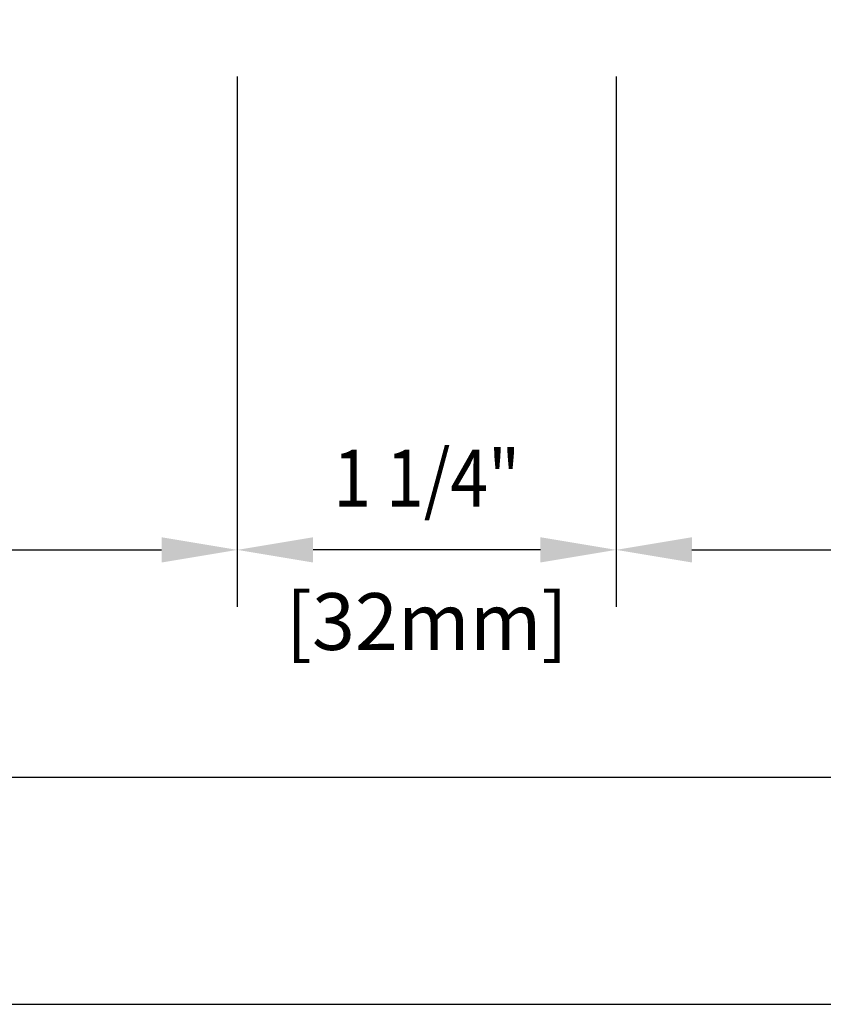
# Model space of a CAD drawing. Units: inches. Extents: x -5.9 to 32.5, y 0.2 to 20.5.
# Drawn here: x 27.2 to 29.8, y 0.5 to 3.7 of the extents above; entities that cross this region are included whole.
import ezdxf

# ---------------------------------------------------------------- set-up
doc = ezdxf.new("R2010")
doc.units = ezdxf.units.IN
doc.header["$LTSCALE"] = 0.5
doc.header["$MEASUREMENT"] = 0
doc.layers.add('TEXT', color=30, linetype='Continuous')
doc.styles.add('ROMANS', font='romans')
doc.dimstyles.new('ARCHITECTURAL', dxfattribs={"dimscale": 2, "dimtxt": 0.09375, "dimasz": 0.125, "dimexe": 0.09375, "dimexo": 0.09375, "dimgap": 0.046875, "dimtad": 1, "dimdec": 4, "dimzin": 7, "dimdsep": 46, "dimlunit": 4, "dimtxsty": 'ROMANS', "dimcen": 0.125, "dimclrd": 40, "dimclre": 40, "dimclrt": 256, "dimadec": 0, "dimazin": 0, "dimtfac": 1, "dimtdec": 4, "dimtofl": 0, "dimtmove": 0, "dimatfit": 3, "dimfxl": 1, "dimfrac": 2, "dimtolj": 1, "dimtzin": 7, "dimarcsym": 0})
doc.dimstyles.new('METRIC', dxfattribs={"dimscale": 2, "dimtxt": 0.09375, "dimasz": 0.125, "dimexe": 0.09375, "dimexo": 0.09375, "dimgap": 0.046875, "dimtad": 1, "dimdec": 4, "dimzin": 7, "dimdsep": 46, "dimlunit": 4, "dimtxsty": 'ROMANS', "dimcen": 0.125, "dimclrd": 40, "dimclre": 40, "dimclrt": 256, "dimadec": 0, "dimazin": 0, "dimtfac": 1, "dimtdec": 4, "dimtofl": 0, "dimtmove": 0, "dimatfit": 3, "dimfxl": 1, "dimfrac": 2, "dimtolj": 1, "dimtzin": 7, "dimarcsym": 0})

# ---------------------------------------------------------------- blocks, each defined once
blk = doc.blocks.new('*D21')
at = {"layer": 'DEFPOINTS', "color": 0, "transparency": 16777216}
for p in [(18.39, 3.75), (27.9143, 3.75), (27.9143, 2)]:
    blk.add_point(p, dxfattribs=at)
at = {"layer": 'TEXT', "color": 40, "lineweight": -2, "transparency": 16777216}
for p, q in [((18.39, 3.5625), (18.39, 1.8125)), ((27.9143, 3.5625), (27.9143, 1.8125)), ((18.64, 2), (27.6643, 2))]:
    blk.add_line(p, q, dxfattribs=at)
at = {"layer": 'TEXT', "color": 40, "transparency": 16777216}
for points in [[(18.64, 2.0417), (18.64, 1.9583), (18.39, 2)], [(27.6643, 2.0417), (27.6643, 1.9583), (27.9143, 2)]]:
    blk.add_solid(points, dxfattribs=at)
at = {"layer": 'TEXT', "transparency": 16777216, "insert": (23.1521, 2.1875), "char_height": 0.1875, "attachment_point": 5, "style": 'ROMANS'}
blk.add_mtext('\\A1;PANEL DIMENSION', dxfattribs=at)
blk = doc.blocks.new('*D22')
at = {"layer": 'DEFPOINTS', "color": 0, "transparency": 16777216}
for p in [(32.1018, 3.875), (17.14, 3.25), (32.1018, 1.25)]:
    blk.add_point(p, dxfattribs=at)
at = {"layer": 'TEXT', "color": 40, "lineweight": -2, "transparency": 16777216}
for p, q in [((17.14, 3.0625), (17.14, 1.0625)), ((17.39, 1.25), (32.1018, 1.25))]:
    blk.add_line(p, q, dxfattribs=at)
at = {"layer": 'TEXT', "color": 40, "transparency": 16777216}
blk.add_solid([(17.39, 1.2917), (17.39, 1.2083), (17.14, 1.25)], dxfattribs=at)
at = {"layer": 'TEXT', "transparency": 16777216, "insert": (24.7459, 1.4375), "char_height": 0.1875, "attachment_point": 5, "style": 'ROMANS'}
blk.add_mtext('\\A1;ROUGH OPENING DIMENSION', dxfattribs=at)
blk = doc.blocks.new('_NONE')
at = {"color": 0, "linetype": 'ByBlock'}
blk.add_circle((0, 0), 0.25, dxfattribs=at)
blk = doc.blocks.new('*D23')
at = {"layer": 'DEFPOINTS', "color": 0, "transparency": 16777216}
for p in [(32.1018, 3.875), (29.1643, 3.75), (32.1018, 2)]:
    blk.add_point(p, dxfattribs=at)
at = {"layer": 'TEXT', "color": 40, "lineweight": -2, "transparency": 16777216}
for p, q in [((29.1643, 3.5625), (29.1643, 1.8125)), ((29.4143, 2), (32.1018, 2))]:
    blk.add_line(p, q, dxfattribs=at)
at = {"layer": 'TEXT', "color": 40, "transparency": 16777216}
blk.add_solid([(29.4143, 2.0417), (29.4143, 1.9583), (29.1643, 2)], dxfattribs=at)
at = {"layer": 'TEXT', "transparency": 16777216, "insert": (30.758, 2.1875), "char_height": 0.1875, "attachment_point": 5, "style": 'ROMANS'}
blk.add_mtext('\\A1;PANEL DIM', dxfattribs=at)
blk = doc.blocks.new('*D24')
at = {"layer": 'DEFPOINTS', "color": 0, "transparency": 16777216}
for p in [(27.9143, 2), (27.9143, 2), (29.1643, 2)]:
    blk.add_point(p, dxfattribs=at)
at = {"layer": 'TEXT', "color": 40, "lineweight": -2, "transparency": 16777216}
blk.add_line((28.9143, 2), (28.1643, 2), dxfattribs=at)
at = {"layer": 'TEXT', "color": 40, "transparency": 16777216}
for points in [[(28.1643, 2.0417), (28.1643, 1.9583), (27.9143, 2)], [(28.9143, 2.0417), (28.9143, 1.9583), (29.1643, 2)]]:
    blk.add_solid(points, dxfattribs=at)
at = {"layer": 'TEXT', "transparency": 16777216, "char_height": 0.1875, "attachment_point": 5, "style": 'ROMANS'}
for s, insert in [('\\A1;{\\W0.875;1 1/4"}', (28.5393, 2.2366)), ('\\A1;[32mm]', (28.5393, 1.7634))]:
    blk.add_mtext(s, dxfattribs=dict(at, insert=insert))

msp = doc.modelspace()

# ---------------------------------------------------------------- linework, layer by layer
msp.add_lwpolyline([(0.5, 0.5), (32.5, 0.5), (32.5, 20.5), (0.5, 20.5)], close=True)

# ---------------------------------------------------------------- dimensions: what is measured, and where the dimension line sits
at = {"layer": 'TEXT'}
dim = msp.add_linear_dim(base=(32.1018, 1.25), p1=(17.14, 3.25), p2=(32.1018, 3.875), text='ROUGH OPENING DIMENSION', dimstyle='ARCHITECTURAL', override={"dimblk2": 'NONE', "dimsah": 1, "dimse2": 1}, dxfattribs=at)
dim.commit()
dim.dimension.update_dxf_attribs({"geometry": '*D22', "text_midpoint": (24.7459, 1.4375)})
for base, p1, p2, text, dimstyle, override, picture, middle in [((32.1018, 2), (29.1643, 3.75), (32.1018, 3.875), 'PANEL DIM', 'ARCHITECTURAL', {"dimblk2": 'NONE', "dimsah": 1, "dimse2": 1}, '*D23', (30.75805, 2.1875)), ((27.9143, 2), (29.1643, 2), (27.9143, 2), '<>\\X[]', 'METRIC', {"dimpost": '{\\W0.875;<>}'}, '*D24', (28.5393, 2))]:
    dim = msp.add_linear_dim(base=base, p1=p1, p2=p2, angle=180, text=text, dimstyle=dimstyle, override=override, dxfattribs=at)
    dim.commit()
    dim.dimension.update_dxf_attribs({"geometry": picture, "text_midpoint": middle})
dim = msp.add_linear_dim(base=(27.9143, 2), p1=(18.39, 3.75), p2=(27.9143, 3.75), text='PANEL DIMENSION', dimstyle='ARCHITECTURAL', dxfattribs=at)
dim.commit()
dim.dimension.update_dxf_attribs({"geometry": '*D21', "text_midpoint": (23.15215, 2.1875)})

doc.saveas('drawing.dxf')
